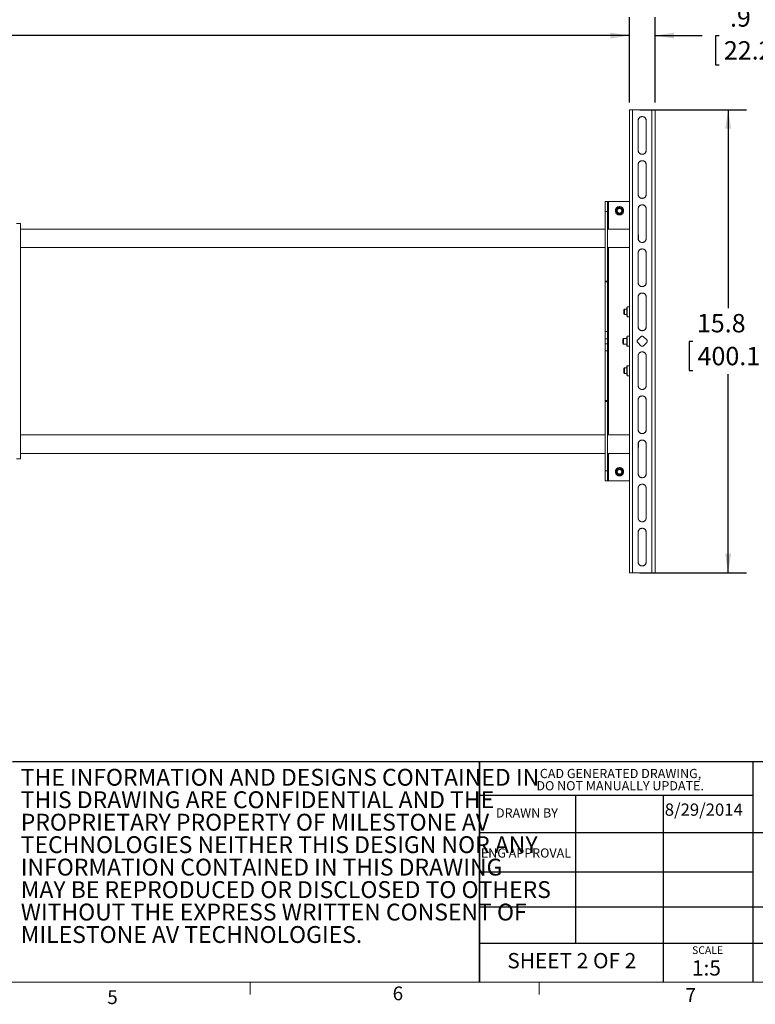
# Paper-space layout 'Sheet2' of a CAD drawing. Units: inches. Extents: x 0.5 to 16.5, y 0.2 to 10.8.
# Drawn here: x 8.9 to 13.9, y 0.2 to 6.9 of the extents above; entities that cross this region are included whole.
import ezdxf

# ---------------------------------------------------------------- set-up
doc = ezdxf.new("R2010")
doc.units = ezdxf.units.IN
doc.header["$MEASUREMENT"] = 0
doc.linetypes.add('PHANTOM', pattern=[0.5, 0.25, -0.05, 0.05, -0.05, 0.05, -0.05])
doc.layers.add('LAYER_1', color=5, linetype='Continuous')
doc.layers.add('SLD-0', color=179, linetype='Continuous')
doc.styles.add('SLDTEXTSTYLE0', font='TXT', dxfattribs={"width": 0.75})
doc.styles.add('SLDTEXTSTYLE1', font='TXT', dxfattribs={"width": 0.6875})
doc.styles.add('SLDTEXTSTYLE2', font='TXT', dxfattribs={"width": 0.7})
doc.dimstyles.new('SLDDIMSTYLE0', dxfattribs={"dimtxt": 0.125, "dimasz": 0.13, "dimexe": 0, "dimexo": 0.0625, "dimgap": 0.03125, "dimtad": 0, "dimtih": 1, "dimtoh": 1, "dimdec": 1, "dimlfac": 5, "dimrnd": 1e-09, "dimzin": 12, "dimdsep": 46, "dimtxsty": 'SLDTEXTSTYLE0', "dimsah": 1, "dimcen": 0.09, "dimadec": 0, "dimazin": 3, "dimtfac": 1, "dimtdec": 1, "dimtofl": 0, "dimtmove": 0, "dimatfit": 3, "dimfxl": 0, "dimfrac": 2, "dimtolj": 1, "dimtzin": 12, "dimarcsym": 0})
doc.dimstyles.new('SLDDIMSTYLE1', dxfattribs={"dimtxt": 0.125, "dimasz": 0.13, "dimexe": 0, "dimexo": 0.0625, "dimgap": 0.03125, "dimtad": 0, "dimtih": 1, "dimtoh": 1, "dimdec": 1, "dimlfac": 5, "dimrnd": 1e-09, "dimzin": 12, "dimdsep": 46, "dimtxsty": 'SLDTEXTSTYLE0', "dimsah": 1, "dimcen": 0.09, "dimadec": 0, "dimazin": 3, "dimtfac": 1, "dimtdec": 1, "dimtmove": 0, "dimatfit": 0, "dimfxl": 0, "dimfrac": 2, "dimtolj": 1, "dimtzin": 12, "dimarcsym": 0})
doc.dimstyles.new('SLDDIMSTYLE2', dxfattribs={"dimtxt": 0.125, "dimasz": 0.13, "dimexe": 0, "dimexo": 0.0625, "dimgap": 0.03125, "dimtad": 0, "dimtih": 1, "dimtoh": 1, "dimlfac": 5, "dimrnd": 1e-09, "dimzin": 12, "dimdsep": 46, "dimtxsty": 'SLDTEXTSTYLE0', "dimsah": 1, "dimcen": 0.09, "dimadec": 0, "dimazin": 3, "dimtfac": 1, "dimtofl": 0, "dimtmove": 0, "dimatfit": 3, "dimfxl": 0, "dimfrac": 2, "dimtolj": 1, "dimtzin": 12, "dimarcsym": 0})

# ---------------------------------------------------------------- blocks, each defined once
blk = doc.blocks.new('SW_NOTE_8')
at = {"color": 0, "linetype": 'Continuous', "lineweight": 0, "char_height": 0.114583, "attachment_point": 1, "style": 'SLDTEXTSTYLE2'}
for s, insert in [('THE INFORMATION AND DESIGNS CONTAINED IN', (0, 0.1477)), ('THIS DRAWING ARE CONFIDENTIAL AND THE', (0, -0.0051)), ('PROPRIETARY PROPERTY OF MILESTONE AV', (0, -0.1578)), ('TECHNOLOGIES NEITHER THIS DESIGN NOR ANY', (0, -0.3106)), ('INFORMATION CONTAINED IN THIS DRAWING', (0, -0.4634)), ('MAY BE REPRODUCED OR DISCLOSED TO OTHERS', (0, -0.6162)), ('WITHOUT THE EXPRESS WRITTEN CONSENT OF', (0, -0.769)), ('MILESTONE AV TECHNOLOGIES.', (0, -0.9217))]:
    blk.add_mtext(s, dxfattribs=dict(at, insert=insert))
blk = doc.blocks.new('SW_NOTE_9')
at = {"color": 0, "linetype": 'Continuous', "lineweight": 0, "char_height": 0.0625, "attachment_point": 2, "style": 'SLDTEXTSTYLE0'}
for s, insert in [('CAD GENERATED DRAWING,', (0.5605, 0.0806)), ('DO NOT MANUALLY UPDATE.', (0.5581, -0.0028))]:
    blk.add_mtext(s, dxfattribs=dict(at, insert=insert))
blk = doc.blocks.new('_D_8')
at = {"layer": 'SLD-0', "color": 7}
for p, q in [((13.0514, 6.3761), (13.0514, 6.9553)), ((13.2264, 6.3761), (13.2264, 6.9553)), ((13.0514, 6.8303), (12.8014, 6.8303)), ((13.2264, 6.8303), (13.5476, 6.8303)), ((13.6629, 6.8293), (13.6376, 6.8293)), ((13.6376, 6.8293), (13.6376, 6.6309)), ((14.0497, 6.8293), (14.0751, 6.8293)), ((14.0751, 6.8293), (14.0751, 6.6309)), ((13.6376, 6.6309), (13.6629, 6.6309)), ((14.0751, 6.6309), (14.0497, 6.6309))]:
    blk.add_line(p, q, dxfattribs=at)
for points in [[(13.0514, 6.8303), (12.9214, 6.8503), (12.9214, 6.8103)], [(13.2264, 6.8303), (13.3564, 6.8103), (13.3564, 6.8503)]]:
    blk.add_solid(points, dxfattribs=at)
at = {"layer": 'SLD-0', "color": 7, "char_height": 0.125, "attachment_point": 1, "style": 'SLDTEXTSTYLE0'}
for s, insert in [('.9', (13.7363, 7.0158, 0.1056)), ('22.2', (13.6947, 6.792, 0.1056))]:
    blk.add_mtext(s, dxfattribs=dict(at, insert=insert))
blk = doc.blocks.new('_D_9')
at = {"layer": 'SLD-0', "color": 7}
for p, q in [((13.1226, 6.3261), (13.8487, 6.3261)), ((13.7237, 6.3261), (13.7237, 4.9759)), ((13.4841, 4.7502), (13.4588, 4.7502)), ((13.4588, 4.7502), (13.4588, 4.5517)), ((13.9632, 4.7502), (13.9886, 4.7502)), ((13.9886, 4.7502), (13.9886, 4.5517)), ((13.4588, 4.5517), (13.4841, 4.5517)), ((13.7237, 3.1761), (13.7237, 4.5264)), ((13.9886, 4.5517), (13.9632, 4.5517)), ((13.1226, 3.1761), (13.8487, 3.1761))]:
    blk.add_line(p, q, dxfattribs=at)
for points in [[(13.7237, 6.3261), (13.7037, 6.1961), (13.7437, 6.1961)], [(13.7237, 3.1761), (13.7437, 3.3061), (13.7037, 3.3061)]]:
    blk.add_solid(points, dxfattribs=at)
at = {"layer": 'SLD-0', "color": 7, "char_height": 0.125, "attachment_point": 1, "style": 'SLDTEXTSTYLE0'}
for s, insert in [('15.8', (13.5113, 4.9367, 0.1056)), ('400.1', (13.5159, 4.7129, 0.1056))]:
    blk.add_mtext(s, dxfattribs=dict(at, insert=insert))
blk = doc.blocks.new('_D_10')
at = {"layer": 'SLD-0', "color": 7}
for p, q in [((1.341, 6.3761), (1.341, 6.9553)), ((13.0514, 6.3761), (13.0514, 6.9553)), ((1.341, 6.8303), (6.5773, 6.8303)), ((13.0514, 6.8303), (7.8151, 6.8303))]:
    blk.add_line(p, q, dxfattribs=at)
for points in [[(1.341, 6.8303), (1.471, 6.8103), (1.471, 6.8503)], [(13.0514, 6.8303), (12.9214, 6.8503), (12.9214, 6.8103)]]:
    blk.add_solid(points, dxfattribs=at)
at = {"layer": 'SLD-0', "color": 7, "char_height": 0.125, "attachment_point": 1, "style": 'SLDTEXTSTYLE0'}
for s, insert in [('46.2-77.6', (6.8453, 6.9914, 0.1056)), ('[1173.5-1971.0]', (6.602, 6.793, 0.1056))]:
    blk.add_mtext(s, dxfattribs=dict(at, insert=insert))

psp = doc.layouts.new('Sheet2')

# ---------------------------------------------------------------- linework, layer by layer
at = {"color": 7, "linetype": 'Continuous', "lineweight": 15}
for p, q in [((13.051393, 6.326137), (13.051393, 3.176137)), ((13.072583, 6.326137), (13.051393, 6.326137)), ((13.072583, 6.326137), (13.072583, 3.176137)), ((13.072583, 6.326137), (13.205203, 6.326137)), ((13.205203, 6.326137), (13.205203, 3.176137)), ((13.226393, 6.326137), (13.205203, 6.326137)), ((13.226393, 6.326137), (13.226393, 3.176137)), ((13.110893, 6.251137), (13.110893, 6.051137)), ((13.166893, 6.051137), (13.166893, 6.251137)), ((13.110893, 5.951137), (13.110893, 5.751137)), ((13.166893, 5.751137), (13.166893, 5.951137)), ((12.887523, 5.701137), (12.902463, 5.701137)), ((12.887523, 5.632674), (12.887523, 5.701137)), ((12.902463, 5.701137), (12.902463, 5.632674)), ((12.902463, 5.701137), (12.908463, 5.701137)), ((12.908463, 5.701137), (13.051393, 5.701137)), ((12.902463, 5.632674), (12.887523, 5.632674)), ((12.887523, 5.632674), (12.887523, 5.160786)), ((12.902463, 5.160786), (12.902463, 5.632674)), ((13.110893, 5.651137), (13.110893, 5.451137)), ((13.166893, 5.451137), (13.166893, 5.651137)), ((8.908173, 5.551137), (8.881253, 5.551137)), ((8.908173, 3.951137), (8.908173, 5.551137)), ((12.887523, 5.513637), (8.908173, 5.513637)), ((13.051393, 5.513637), (12.902463, 5.513637)), ((13.114473, 5.47387), (13.114473, 5.45415)), ((13.114473, 5.45415), (13.114473, 5.437438)), ((8.908173, 5.388637), (12.887523, 5.388637)), ((12.902463, 5.388637), (13.051393, 5.388637)), ((13.110893, 5.351137), (13.110893, 5.151137)), ((13.166893, 5.151137), (13.166893, 5.351137)), ((12.887523, 5.160786), (12.902463, 5.160786)), ((12.887523, 5.154249), (12.887523, 5.160786)), ((12.902463, 5.160786), (12.902463, 5.154249)), ((12.902463, 5.154249), (12.887523, 5.154249)), ((12.887523, 5.154249), (12.887523, 4.817281)), ((12.902463, 5.154249), (12.902463, 4.817281)), ((13.110893, 5.051137), (13.110893, 4.851137)), ((13.166893, 4.851137), (13.166893, 5.051137)), ((13.019233, 4.970137), (13.014273, 4.965177)), ((13.014273, 4.965177), (13.014273, 4.937097)), ((13.033393, 4.970137), (13.019233, 4.970137)), ((13.019233, 4.970137), (13.019233, 4.932137)), ((13.037443, 4.985137), (13.033393, 4.981087)), ((13.033393, 4.921187), (13.033393, 4.981087)), ((13.051393, 4.985137), (13.037443, 4.985137)), ((13.037443, 4.985137), (13.037443, 4.917137)), ((13.014273, 4.937097), (13.019233, 4.932137)), ((13.019233, 4.932137), (13.033393, 4.932137)), ((13.033393, 4.921187), (13.037443, 4.917137)), ((13.037443, 4.917137), (13.051393, 4.917137)), ((12.887523, 4.817281), (12.902463, 4.817281)), ((12.887523, 4.767673), (12.887523, 4.817281)), ((12.902463, 4.767673), (12.887523, 4.767673)), ((12.887523, 4.767673), (12.887523, 4.734601)), ((12.902463, 4.817281), (12.902463, 4.767673)), ((12.902463, 4.734601), (12.902463, 4.767673)), ((13.011233, 4.770137), (13.006273, 4.765177)), ((13.006273, 4.765176), (13.006273, 4.737097)), ((13.033393, 4.770137), (13.011233, 4.770137)), ((13.011233, 4.770135), (13.011233, 4.732137)), ((13.037443, 4.785137), (13.033393, 4.781087)), ((13.033393, 4.721187), (13.033393, 4.781087)), ((13.051393, 4.785137), (13.037443, 4.785137)), ((13.037443, 4.785137), (13.037443, 4.717137)), ((13.130054, 4.781896), (13.108134, 4.759976)), ((13.169652, 4.759976), (13.147732, 4.781896)), ((12.887523, 4.734601), (12.902463, 4.734601)), ((12.887523, 4.684993), (12.887523, 4.734601)), ((12.902463, 4.734601), (12.902463, 4.684993)), ((13.006273, 4.737097), (13.011233, 4.732137)), ((13.011233, 4.732137), (13.033393, 4.732137)), ((13.033393, 4.721187), (13.037443, 4.717137)), ((13.037443, 4.717137), (13.051393, 4.717137)), ((13.108134, 4.742298), (13.130054, 4.720378)), ((13.147732, 4.720378), (13.169652, 4.742298)), ((12.902463, 4.684993), (12.887523, 4.684993)), ((12.887523, 4.684993), (12.887523, 4.348025)), ((12.902463, 4.684993), (12.902463, 4.348025)), ((13.110893, 4.651137), (13.110893, 4.451137)), ((13.166893, 4.451137), (13.166893, 4.651137)), ((13.019233, 4.570137), (13.014273, 4.565177)), ((13.014273, 4.565177), (13.014273, 4.537097)), ((13.033393, 4.570137), (13.019233, 4.570137)), ((13.019233, 4.570137), (13.019233, 4.532137)), ((13.037443, 4.585137), (13.033393, 4.581087)), ((13.033393, 4.521187), (13.033393, 4.581087)), ((13.051393, 4.585137), (13.037443, 4.585137)), ((13.037443, 4.585137), (13.037443, 4.517137)), ((13.014273, 4.537097), (13.019233, 4.532137)), ((13.019233, 4.532137), (13.033393, 4.532137)), ((13.033393, 4.521187), (13.037443, 4.517137)), ((13.037443, 4.517137), (13.051393, 4.517137)), ((12.887523, 4.348025), (12.902463, 4.348025)), ((12.887523, 4.341488), (12.887523, 4.348025)), ((12.902463, 4.341488), (12.887523, 4.341488)), ((12.887523, 4.341488), (12.887523, 3.869601)), ((12.902463, 4.348025), (12.902463, 4.341488)), ((12.902463, 3.869601), (12.902463, 4.341488)), ((13.110893, 4.351137), (13.110893, 4.151137)), ((13.166893, 4.151137), (13.166893, 4.351137)), ((12.887523, 4.113637), (8.908173, 4.113637)), ((13.051393, 4.113637), (12.902463, 4.113637)), ((13.110893, 4.051137), (13.110893, 3.851137)), ((13.114473, 4.064836), (13.114473, 4.033264)), ((13.114473, 4.033264), (13.114473, 4.028404)), ((13.166893, 3.851137), (13.166893, 4.051137)), ((8.908173, 3.951137), (8.881253, 3.951137)), ((8.908173, 3.988637), (12.887523, 3.988637)), ((12.902463, 3.988637), (13.051393, 3.988637)), ((12.887523, 3.869601), (12.902463, 3.869601)), ((12.887523, 3.801137), (12.887523, 3.869601)), ((12.902463, 3.869601), (12.902463, 3.801137)), ((12.902463, 3.801137), (12.887523, 3.801137)), ((12.902463, 3.801137), (12.908463, 3.801137)), ((12.908463, 3.801137), (13.051393, 3.801137)), ((13.110893, 3.751137), (13.110893, 3.551137)), ((13.166893, 3.551137), (13.166893, 3.751137)), ((13.110893, 3.451137), (13.110893, 3.251137)), ((13.166893, 3.251137), (13.166893, 3.451137)), ((13.051393, 3.176137), (13.072583, 3.176137)), ((13.072583, 3.176137), (13.205203, 3.176137)), ((13.205203, 3.176137), (13.226393, 3.176137))]:
    psp.add_line(p, q, dxfattribs=at)
at = {"color": 7, "linetype": 'PHANTOM', "lineweight": 0}
for p, q in [((13.051393, 6.326137), (13.051393, 3.176137)), ((13.072583, 6.326137), (13.051393, 6.326137)), ((13.072583, 6.326137), (13.072583, 3.176137)), ((13.072583, 6.326137), (13.205203, 6.326137)), ((13.205203, 6.326137), (13.205203, 3.176137)), ((13.226393, 6.326137), (13.205203, 6.326137)), ((13.226393, 6.326137), (13.226393, 3.176137)), ((13.110893, 6.251137), (13.110893, 6.051137)), ((13.166893, 6.051137), (13.166893, 6.251137)), ((13.110893, 5.951137), (13.110893, 5.751137)), ((13.166893, 5.751137), (13.166893, 5.951137)), ((12.887523, 5.701137), (12.902463, 5.701137)), ((12.887523, 5.632674), (12.887523, 5.701137)), ((12.902463, 5.701137), (12.902463, 5.632674)), ((12.902463, 5.701137), (12.908463, 5.701137)), ((12.908463, 5.701137), (13.051393, 5.701137)), ((12.902463, 5.632674), (12.887523, 5.632674)), ((12.887523, 5.632674), (12.887523, 5.160786)), ((12.902463, 5.160786), (12.902463, 5.632674)), ((13.110893, 5.651137), (13.110893, 5.451137)), ((13.166893, 5.451137), (13.166893, 5.651137)), ((8.908173, 5.551137), (8.881253, 5.551137)), ((8.908173, 3.951137), (8.908173, 5.551137)), ((12.887523, 5.513637), (8.908173, 5.513637)), ((13.051393, 5.513637), (12.902463, 5.513637)), ((13.114473, 5.47387), (13.114473, 5.45415)), ((13.114473, 5.45415), (13.114473, 5.437438)), ((8.908173, 5.388637), (12.887523, 5.388637)), ((12.902463, 5.388637), (13.051393, 5.388637)), ((13.110893, 5.351137), (13.110893, 5.151137)), ((13.166893, 5.151137), (13.166893, 5.351137)), ((12.887523, 5.160786), (12.902463, 5.160786)), ((12.887523, 5.154249), (12.887523, 5.160786)), ((12.902463, 5.160786), (12.902463, 5.154249)), ((12.902463, 5.154249), (12.887523, 5.154249)), ((12.887523, 5.154249), (12.887523, 4.817281)), ((12.902463, 5.154249), (12.902463, 4.817281)), ((13.110893, 5.051137), (13.110893, 4.851137)), ((13.166893, 4.851137), (13.166893, 5.051137)), ((13.019233, 4.970137), (13.014273, 4.965177)), ((13.014273, 4.965177), (13.014273, 4.937097)), ((13.033393, 4.970137), (13.019233, 4.970137)), ((13.019233, 4.970137), (13.019233, 4.932137)), ((13.037443, 4.985137), (13.033393, 4.981087)), ((13.033393, 4.921187), (13.033393, 4.981087)), ((13.051393, 4.985137), (13.037443, 4.985137)), ((13.037443, 4.985137), (13.037443, 4.917137)), ((13.014273, 4.937097), (13.019233, 4.932137)), ((13.019233, 4.932137), (13.033393, 4.932137)), ((13.033393, 4.921187), (13.037443, 4.917137)), ((13.037443, 4.917137), (13.051393, 4.917137)), ((12.887523, 4.817281), (12.902463, 4.817281)), ((12.887523, 4.767673), (12.887523, 4.817281)), ((12.902463, 4.767673), (12.887523, 4.767673)), ((12.887523, 4.767673), (12.887523, 4.734601)), ((12.902463, 4.817281), (12.902463, 4.767673)), ((12.902463, 4.734601), (12.902463, 4.767673)), ((13.011233, 4.770137), (13.006273, 4.765177)), ((13.006273, 4.765176), (13.006273, 4.737097)), ((13.033393, 4.770137), (13.011233, 4.770137)), ((13.011233, 4.770135), (13.011233, 4.732137)), ((13.037443, 4.785137), (13.033393, 4.781087)), ((13.033393, 4.721187), (13.033393, 4.781087)), ((13.051393, 4.785137), (13.037443, 4.785137)), ((13.037443, 4.785137), (13.037443, 4.717137)), ((13.130054, 4.781896), (13.108134, 4.759976)), ((13.169652, 4.759976), (13.147732, 4.781896)), ((12.887523, 4.734601), (12.902463, 4.734601)), ((12.887523, 4.684993), (12.887523, 4.734601)), ((12.902463, 4.734601), (12.902463, 4.684993)), ((13.006273, 4.737097), (13.011233, 4.732137)), ((13.011233, 4.732137), (13.033393, 4.732137)), ((13.033393, 4.721187), (13.037443, 4.717137)), ((13.037443, 4.717137), (13.051393, 4.717137)), ((13.108134, 4.742298), (13.130054, 4.720378)), ((13.147732, 4.720378), (13.169652, 4.742298)), ((12.902463, 4.684993), (12.887523, 4.684993)), ((12.887523, 4.684993), (12.887523, 4.348025)), ((12.902463, 4.684993), (12.902463, 4.348025)), ((13.110893, 4.651137), (13.110893, 4.451137)), ((13.166893, 4.451137), (13.166893, 4.651137)), ((13.019233, 4.570137), (13.014273, 4.565177)), ((13.014273, 4.565177), (13.014273, 4.537097)), ((13.033393, 4.570137), (13.019233, 4.570137)), ((13.019233, 4.570137), (13.019233, 4.532137)), ((13.037443, 4.585137), (13.033393, 4.581087)), ((13.033393, 4.521187), (13.033393, 4.581087)), ((13.051393, 4.585137), (13.037443, 4.585137)), ((13.037443, 4.585137), (13.037443, 4.517137)), ((13.014273, 4.537097), (13.019233, 4.532137)), ((13.019233, 4.532137), (13.033393, 4.532137)), ((13.033393, 4.521187), (13.037443, 4.517137)), ((13.037443, 4.517137), (13.051393, 4.517137)), ((12.887523, 4.348025), (12.902463, 4.348025)), ((12.887523, 4.341488), (12.887523, 4.348025)), ((12.902463, 4.341488), (12.887523, 4.341488)), ((12.887523, 4.341488), (12.887523, 3.869601)), ((12.902463, 4.348025), (12.902463, 4.341488)), ((12.902463, 3.869601), (12.902463, 4.341488)), ((13.110893, 4.351137), (13.110893, 4.151137)), ((13.166893, 4.151137), (13.166893, 4.351137)), ((12.887523, 4.113637), (8.908173, 4.113637)), ((13.051393, 4.113637), (12.902463, 4.113637)), ((13.110893, 4.051137), (13.110893, 3.851137)), ((13.114473, 4.064836), (13.114473, 4.033264)), ((13.114473, 4.033264), (13.114473, 4.028404)), ((13.166893, 3.851137), (13.166893, 4.051137)), ((8.908173, 3.951137), (8.881253, 3.951137)), ((8.908173, 3.988637), (12.887523, 3.988637)), ((12.902463, 3.988637), (13.051393, 3.988637)), ((12.887523, 3.869601), (12.902463, 3.869601)), ((12.887523, 3.801137), (12.887523, 3.869601)), ((12.902463, 3.869601), (12.902463, 3.801137)), ((12.902463, 3.801137), (12.887523, 3.801137)), ((12.902463, 3.801137), (12.908463, 3.801137)), ((12.908463, 3.801137), (13.051393, 3.801137)), ((13.110893, 3.751137), (13.110893, 3.551137)), ((13.166893, 3.551137), (13.166893, 3.751137)), ((13.110893, 3.451137), (13.110893, 3.251137)), ((13.166893, 3.251137), (13.166893, 3.451137)), ((13.051393, 3.176137), (13.072583, 3.176137)), ((13.072583, 3.176137), (13.205203, 3.176137)), ((13.205203, 3.176137), (13.226393, 3.176137))]:
    psp.add_line(p, q, dxfattribs=at)
at = {"color": 8, "linetype": 'Continuous', "lineweight": 15}
for p, q in [((12.908463, 5.701137), (12.908463, 5.513637)), ((12.908463, 5.388637), (12.908463, 4.113637)), ((12.908463, 3.988637), (12.908463, 3.801137))]:
    psp.add_line(p, q, dxfattribs=at)
at = {"color": 8, "linetype": 'PHANTOM', "lineweight": 0}
for p, q in [((12.908463, 5.701137), (12.908463, 5.513637)), ((12.908463, 5.388637), (12.908463, 4.113637)), ((12.908463, 3.988637), (12.908463, 3.801137))]:
    psp.add_line(p, q, dxfattribs=at)
at = {"color": 7, "linetype": 'Continuous', "lineweight": 0}
for p, q in [((16.376252, 0.392073), (0.626252, 0.392073)), ((10.469752, 0.392073), (10.469752, 0.307274)), ((12.438502, 0.392073), (12.438502, 0.307274))]:
    psp.add_line(p, q, dxfattribs=at)
at = {"color": 7, "linetype": 'Continuous', "lineweight": 15, "flags": 128}
for points in [[(13.114473, 5.47387), (13.112576, 5.478986), (13.110893, 5.482747)], [(13.110893, 4.019528), (13.112576, 4.023288), (13.114473, 4.028404)]]:
    psp.add_lwpolyline(points, dxfattribs=at)
at = {"color": 7, "linetype": 'PHANTOM', "lineweight": 0, "flags": 128}
for points in [[(13.114473, 5.47387), (13.112576, 5.478986), (13.110893, 5.482747)], [(13.110893, 4.019528), (13.112576, 4.023288), (13.114473, 4.028404)]]:
    psp.add_lwpolyline(points, dxfattribs=at)
at = {"color": 7, "linetype": 'Continuous', "lineweight": 15}
for centre, radius in [((12.984398, 5.638637), 0.028), ((12.984398, 5.638637), 0.0203), ((12.984398, 5.638637), 0.019), ((12.984398, 5.638637), 0.0159), ((12.984398, 3.863637), 0.028), ((12.984398, 3.863637), 0.0203), ((12.984398, 3.863637), 0.019), ((12.984398, 3.863637), 0.0159)]:
    psp.add_circle(centre, radius, dxfattribs=at)
at = {"color": 7, "linetype": 'PHANTOM', "lineweight": 0}
for centre, radius in [((12.984398, 5.638637), 0.028), ((12.984398, 5.638637), 0.0203), ((12.984398, 5.638637), 0.019), ((12.984398, 5.638637), 0.0159), ((12.984398, 3.863637), 0.028), ((12.984398, 3.863637), 0.0203), ((12.984398, 3.863637), 0.019), ((12.984398, 3.863637), 0.0159)]:
    psp.add_circle(centre, radius, dxfattribs=at)
at = {"color": 7, "linetype": 'Continuous', "lineweight": 15}
for centre, radius, start, end in [((13.138893, 6.251137), 0.028, 0, 180), ((13.138893, 6.051137), 0.028, 180, 0), ((13.138893, 5.951137), 0.028, 0, 180), ((13.138893, 5.751137), 0.028, 180, 0), ((13.138893, 5.651137), 0.028, 0, 180), ((13.138893, 5.451137), 0.028, 180, 0), ((13.138893, 5.351137), 0.028, 0, 180), ((13.138893, 5.151137), 0.028, 180, 0), ((13.138893, 5.051137), 0.028, 0, 180), ((13.138893, 4.851137), 0.028, 180, 0), ((13.116973, 4.751137), 0.0125, 135, 225), ((13.138893, 4.773058), 0.0125, 45, 135), ((13.160813, 4.751137), 0.0125, 315, 45), ((13.138893, 4.729217), 0.0125, 225, 315), ((13.138893, 4.651137), 0.028, 360, 180), ((13.138893, 4.451137), 0.028, 180, 0), ((13.138893, 4.351137), 0.028, 0, 180), ((13.138893, 4.151137), 0.028, 180, 0), ((13.138893, 4.051137), 0.028, 0, 180), ((13.138893, 3.851137), 0.028, 180, 360), ((13.138893, 3.751137), 0.028, 0, 180), ((13.138893, 3.551137), 0.028, 180, 0), ((13.138893, 3.451137), 0.028, 0, 180), ((13.138893, 3.251137), 0.028, 180, 0)]:
    psp.add_arc(centre, radius, start, end, dxfattribs=at)
at = {"color": 7, "linetype": 'PHANTOM', "lineweight": 0}
for centre, radius, start, end in [((13.138893, 6.251137), 0.028, 0, 180), ((13.138893, 6.051137), 0.028, 180, 0), ((13.138893, 5.951137), 0.028, 0, 180), ((13.138893, 5.751137), 0.028, 180, 0), ((13.138893, 5.651137), 0.028, 0, 180), ((13.138893, 5.451137), 0.028, 180, 0), ((13.138893, 5.351137), 0.028, 0, 180), ((13.138893, 5.151137), 0.028, 180, 0), ((13.138893, 5.051137), 0.028, 0, 180), ((13.138893, 4.851137), 0.028, 180, 0), ((13.116973, 4.751137), 0.0125, 135, 225), ((13.138893, 4.773058), 0.0125, 45, 135), ((13.160813, 4.751137), 0.0125, 315, 45), ((13.138893, 4.729217), 0.0125, 225, 315), ((13.138893, 4.651137), 0.028, 0, 180), ((13.138893, 4.451137), 0.028, 180, 0), ((13.138893, 4.351137), 0.028, 0, 180), ((13.138893, 4.151137), 0.028, 180, 0), ((13.138893, 4.051137), 0.028, 0, 180), ((13.138893, 3.851137), 0.028, 180, 360), ((13.138893, 3.751137), 0.028, 0, 180), ((13.138893, 3.551137), 0.028, 180, 0), ((13.138893, 3.451137), 0.028, 0, 180), ((13.138893, 3.251137), 0.028, 180, 0)]:
    psp.add_arc(centre, radius, start, end, dxfattribs=at)
at = {"layer": 'SLD-0'}
for p, q in [((8.852602, 1.892073), (12.030697, 1.892073)), ((12.030697, 1.892073), (16.376252, 1.892073)), ((12.030697, 1.892073), (12.030697, 0.392073)), ((12.030697, 0.392073), (12.030697, 1.892073)), ((13.89151, 1.892073), (13.89151, 0.392073)), ((12.030697, 1.663768), (13.89151, 1.663768)), ((12.686006, 1.663768), (12.686006, 0.657301)), ((13.280697, 1.663768), (13.280697, 0.392073)), ((12.030697, 1.410835), (13.280697, 1.410835)), ((13.280697, 1.410835), (16.376252, 1.410835)), ((12.030697, 1.142073), (13.89151, 1.142073)), ((12.030697, 0.903508), (13.89151, 0.903508)), ((13.89151, 0.903508), (16.376252, 0.903508)), ((12.030697, 0.657301), (13.280697, 0.657301)), ((13.280697, 0.657301), (16.376252, 0.657301))]:
    psp.add_line(p, q, dxfattribs=at)

# ---------------------------------------------------------------- block references
at = {"color": 7, "linetype": 'Continuous', "lineweight": 0}
for name, p in [('SW_NOTE_8', (8.90968, 1.695321)), ('SW_NOTE_9', (12.430935, 1.762091))]:
    psp.add_blockref(name, p, dxfattribs=at)

# ---------------------------------------------------------------- texts
at = {"color": 7, "linetype": 'Continuous', "lineweight": 0, "attachment_point": 1, "style": 'SLDTEXTSTYLE0'}
for s, insert, char_height in [('DRAWN BY', (12.143707, 1.574607), 0.0625), ('ENG APPROVAL', (12.040657, 1.302005), 0.0625), ('SCALE', (13.478226, 0.635962), 0.0520833), ('5', (9.498442, 0.337056), 0.09375), ('6', (11.440718, 0.362919), 0.09375), ('7', (13.433883, 0.351471), 0.09375)]:
    psp.add_mtext(s, dxfattribs=dict(at, insert=insert, char_height=char_height))
at = {"layer": 'LAYER_1', "style": 'SLDTEXTSTYLE0'}
for s, insert, char_height, attachment_point in [('8/29/2014', (13.29258, 1.607302), 0.0833333, 1), ('1:5', (13.576075, 0.54141), 0.1041667, 2)]:
    psp.add_mtext(s, dxfattribs=dict(at, insert=insert, char_height=char_height, attachment_point=attachment_point))
at = {"layer": 'SLD-0', "insert": (12.221031, 0.590509), "char_height": 0.10416667, "attachment_point": 1, "style": 'SLDTEXTSTYLE1'}
psp.add_mtext('SHEET 2 OF 2', dxfattribs=at)

# ---------------------------------------------------------------- dimensions: what is measured, and where the dimension line sits
at = {"layer": 'SLD-0', "color": 7}
dim = psp.add_linear_dim(base=(13.051393, 6.830257), p1=(1.341033, 6.326137), p2=(13.051393, 6.326137), text='46.2-77.6\\P[1173.5-1971.0]', dimstyle='SLDDIMSTYLE2', dxfattribs=at)
dim.commit()
dim.dimension.update_dxf_attribs({"geometry": '_D_10', "text_midpoint": (7.196213, 6.830257), "dimtype": 160})
dim = psp.add_linear_dim(base=(13.051393, 6.830257), p1=(13.226393, 6.326137), p2=(13.051393, 6.326137), dimstyle='SLDDIMSTYLE1', dxfattribs=at)
dim.commit()
dim.dimension.update_dxf_attribs({"geometry": '_D_8', "text_midpoint": (13.856314, 6.830257), "dimtype": 160})
dim = psp.add_linear_dim(base=(13.7236944312, 3.1761371974), p1=(13.0725831714, 6.3261371974), p2=(13.0725831714, 3.1761371974), angle=90, dimstyle='SLDDIMSTYLE0', dxfattribs=at)
dim.commit()
dim.dimension.update_dxf_attribs({"geometry": '_D_9', "text_midpoint": (13.7236944312, 4.7511371974), "dimtype": 160})

doc.saveas('drawing.dxf')
